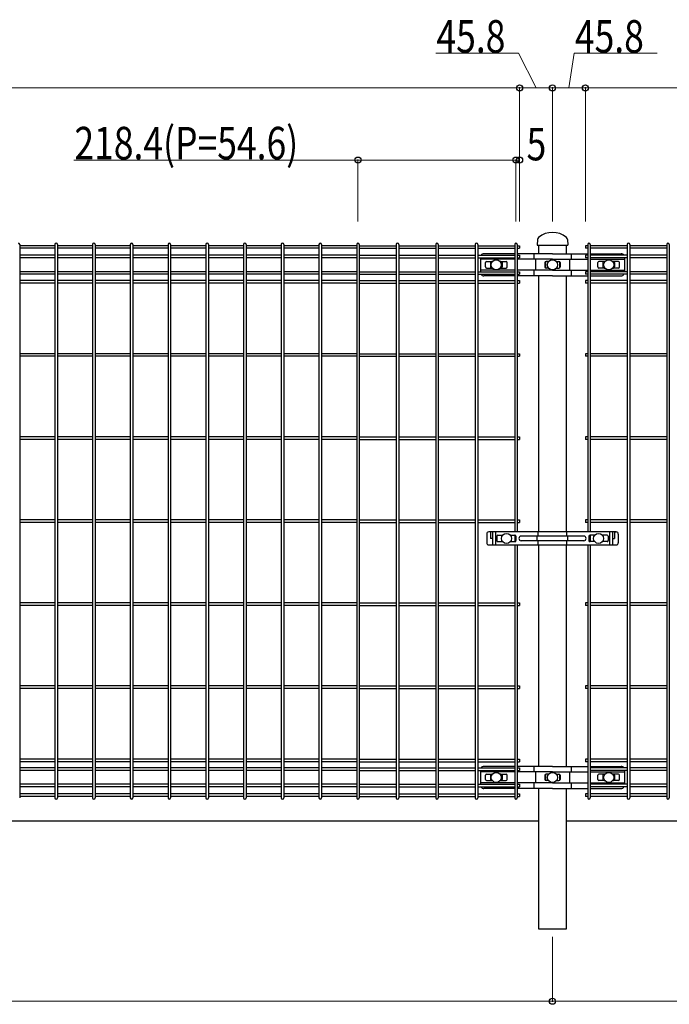
# Model space of a CAD drawing. Units: millimetres. Extents: x 250 to 8280, y 75 to 5795.
# Drawn here: x 3468 to 4367, y 1584 to 2948 of the extents above; entities that cross this region are included whole.
import ezdxf

# ---------------------------------------------------------------- set-up
doc = ezdxf.new("R2010")
doc.units = ezdxf.units.MM
doc.layers.add('YKK_A1', color=4, linetype='Continuous', lineweight=30)
doc.layers.add('YKK_D', color=6, linetype='Continuous', lineweight=13)
doc.styles.add('text-b', font='extslim2.shx', dxfattribs={"width": 0.8, "bigfont": 'extfont2.shx'})

msp = doc.modelspace()

# ---------------------------------------------------------------- linework, layer by layer
at = {"layer": 'YKK_A1'}
for p, q in [((3467.8, 2636.5), (3467.8, 1870.1)), ((3516.5, 2634.7), (3467.8, 2634.7)), ((3516.5, 2636.5), (3516.5, 1870.1)), ((3520.1, 2636.5), (3520.1, 1870.1)), ((3568.7, 2634.7), (3520.1, 2634.7)), ((3568.7, 2636.5), (3568.7, 1870.1)), ((3572.3, 2636.5), (3572.3, 1870.1)), ((3620.9, 2634.7), (3572.3, 2634.7)), ((3620.9, 2636.5), (3620.9, 1870.1)), ((3624.5, 2636.5), (3624.5, 1870.1)), ((3673.1, 2634.7), (3624.5, 2634.7)), ((3673.1, 2636.5), (3673.1, 1870.1)), ((3676.7, 2636.5), (3676.7, 1870.1)), ((3725.3, 2634.7), (3676.7, 2634.7)), ((3725.3, 2636.5), (3725.3, 1870.1)), ((3728.9, 2636.5), (3728.9, 1870.1)), ((3777.5, 2634.7), (3728.9, 2634.7)), ((3777.5, 2636.5), (3777.5, 1870.1)), ((3781.1, 2636.5), (3781.1, 1870.1)), ((3829.7, 2634.7), (3781.1, 2634.7)), ((3829.7, 2636.5), (3829.7, 1870.1)), ((3833.3, 2636.5), (3833.3, 1870.1)), ((3881.9, 2634.7), (3833.3, 2634.7)), ((3881.9, 2636.5), (3881.9, 1870.1)), ((3885.5, 2636.5), (3885.5, 1870.1)), ((3934.1, 2634.7), (3885.5, 2634.7)), ((3934.1, 2636.5), (3934.1, 1870.1)), ((3937.7, 2636.5), (3937.7, 1870.1)), ((3937.7, 2634.7), (3988.8, 2634.7)), ((3988.8, 2636.5), (3988.8, 1870.1)), ((3992.4, 2636.5), (3992.4, 1870.1)), ((3992.4, 2634.7), (4043.4, 2634.7)), ((4043.4, 2636.5), (4043.4, 1870.1)), ((4047, 2636.5), (4047, 1870.1)), ((4047, 2634.7), (4098, 2634.7)), ((4098, 2636.5), (4098, 1870.1)), ((4101.6, 2636.5), (4101.6, 1870.1)), ((4101.6, 2634.7), (4152.7, 2634.7)), ((4152.7, 2636.5), (4152.7, 2238.3)), ((4156.3, 2636.5), (4156.3, 2238.3)), ((4156.3, 2634.7), (4159.5, 2634.7)), ((4159.5, 2634.7), (4159.5, 2631.1)), ((4184.2, 2643.4), (4183.7, 2635.3)), ((4183.7, 2635.3), (4226.3, 2635.3)), ((4186, 2623.6), (4186, 2635.3)), ((4186, 2635.3), (4224, 2635.3)), ((4224, 2635.3), (4224, 2623.6)), ((4225.8, 2643.4), (4226.3, 2635.3)), ((4250.5, 2634.7), (4250.5, 2631.1)), ((4253.7, 2634.7), (4250.5, 2634.7)), ((4253.7, 2636.5), (4253.7, 2238.3)), ((4257.3, 2636.5), (4257.3, 2238.3)), ((4308.4, 2634.7), (4257.3, 2634.7)), ((4308.4, 2636.5), (4308.4, 1870.1)), ((4312, 2636.5), (4312, 1870.1)), ((4363, 2634.7), (4312, 2634.7)), ((4363, 2636.5), (4363, 1870.1)), ((4366.6, 2636.5), (4366.6, 1870.1)), ((3516.5, 2631.1), (3467.8, 2631.1)), ((3516.5, 2621.5), (3467.8, 2621.5)), ((3568.7, 2631.1), (3520.1, 2631.1)), ((3568.7, 2621.5), (3520.1, 2621.5)), ((3620.9, 2631.1), (3572.3, 2631.1)), ((3620.9, 2621.5), (3572.3, 2621.5)), ((3673.1, 2631.1), (3624.5, 2631.1)), ((3673.1, 2621.5), (3624.5, 2621.5)), ((3725.3, 2631.1), (3676.7, 2631.1)), ((3725.3, 2621.5), (3676.7, 2621.5)), ((3777.5, 2631.1), (3728.9, 2631.1)), ((3777.5, 2621.5), (3728.9, 2621.5)), ((3829.7, 2631.1), (3781.1, 2631.1)), ((3829.7, 2621.5), (3781.1, 2621.5)), ((3881.9, 2631.1), (3833.3, 2631.1)), ((3881.9, 2621.5), (3833.3, 2621.5)), ((3934.1, 2631.1), (3885.5, 2631.1)), ((3934.1, 2621.5), (3885.5, 2621.5)), ((3937.7, 2631.1), (3988.8, 2631.1)), ((3937.7, 2621.5), (3988.8, 2621.5)), ((3992.4, 2631.1), (4043.4, 2631.1)), ((3992.4, 2621.5), (4043.4, 2621.5)), ((4047, 2631.1), (4098, 2631.1)), ((4047, 2621.5), (4098, 2621.5)), ((4101.6, 2631.1), (4152.7, 2631.1)), ((4101.6, 2621.5), (4152.7, 2621.5)), ((4152.7, 2623.6), (4110.2, 2623.6)), ((4156.3, 2631.1), (4159.5, 2631.1)), ((4205, 2623.6), (4156.3, 2623.6)), ((4156.3, 2621.5), (4159.5, 2621.5)), ((4159.5, 2621.5), (4159.5, 2617.9)), ((4179.2, 2623.6), (4179.2, 2615.9)), ((4205, 2623.6), (4253.7, 2623.6)), ((4230.8, 2623.6), (4230.8, 2615.9)), ((4253.7, 2631.1), (4250.5, 2631.1)), ((4250.5, 2621.5), (4250.5, 2617.9)), ((4253.7, 2621.5), (4250.5, 2621.5)), ((4308.4, 2631.1), (4257.3, 2631.1)), ((4257.3, 2623.6), (4299.8, 2623.6)), ((4308.4, 2621.5), (4257.3, 2621.5)), ((4363, 2631.1), (4312, 2631.1)), ((4363, 2621.5), (4312, 2621.5)), ((3516.5, 2617.9), (3467.8, 2617.9)), ((3568.7, 2617.9), (3520.1, 2617.9)), ((3620.9, 2617.9), (3572.3, 2617.9)), ((3673.1, 2617.9), (3624.5, 2617.9)), ((3725.3, 2617.9), (3676.7, 2617.9)), ((3777.5, 2617.9), (3728.9, 2617.9)), ((3829.7, 2617.9), (3781.1, 2617.9)), ((3881.9, 2617.9), (3833.3, 2617.9)), ((3934.1, 2617.9), (3885.5, 2617.9)), ((3937.7, 2617.9), (3988.8, 2617.9)), ((3992.4, 2617.9), (4043.4, 2617.9)), ((4047, 2617.9), (4098, 2617.9)), ((4101.6, 2617.9), (4152.7, 2617.9)), ((4105.2, 2617.9), (4105.2, 2598.7)), ((4152.7, 2615.9), (4105.2, 2615.9)), ((4112.2, 2605.3), (4112.2, 2611.3)), ((4113.7, 2612.8), (4121.8, 2612.8)), ((4119.2, 2611.3), (4119.2, 2605.3)), ((4120.7, 2612.8), (4121.8, 2612.8)), ((4132.5, 2612.8), (4140.7, 2612.8)), ((4132.5, 2612.8), (4133.7, 2612.8)), ((4135.2, 2611.3), (4135.2, 2605.3)), ((4142.2, 2605.3), (4142.2, 2611.3)), ((4156.3, 2617.9), (4159.5, 2617.9)), ((4205, 2615.9), (4156.3, 2615.9)), ((4181.3, 2615.9), (4181.3, 2600.6)), ((4194.6, 2611.3), (4194.6, 2605.3)), ((4195.4, 2612.6), (4195.4, 2603.9)), ((4199.6, 2612.8), (4196.1, 2612.8)), ((4205, 2615.9), (4253.7, 2615.9)), ((4210.4, 2612.8), (4213.9, 2612.8)), ((4214.6, 2612.6), (4214.6, 2603.9)), ((4215.4, 2611.3), (4215.4, 2605.3)), ((4228.7, 2615.9), (4228.7, 2600.6)), ((4253.7, 2617.9), (4250.5, 2617.9)), ((4308.4, 2617.9), (4257.3, 2617.9)), ((4257.3, 2615.9), (4304.8, 2615.9)), ((4267.8, 2605.3), (4267.8, 2611.3)), ((4277.5, 2612.8), (4269.3, 2612.8)), ((4274.8, 2611.3), (4274.8, 2605.3)), ((4276.3, 2612.8), (4277.5, 2612.8)), ((4296.3, 2612.8), (4288.2, 2612.8)), ((4288.2, 2612.8), (4289.3, 2612.8)), ((4290.8, 2611.3), (4290.8, 2605.3)), ((4297.8, 2605.3), (4297.8, 2611.3)), ((4304.8, 2617.9), (4304.8, 2598.7)), ((4363, 2617.9), (4312, 2617.9)), ((3516.5, 2598.7), (3467.8, 2598.7)), ((3516.5, 2595.1), (3467.8, 2595.1)), ((3568.7, 2598.7), (3520.1, 2598.7)), ((3568.7, 2595.1), (3520.1, 2595.1)), ((3620.9, 2598.7), (3572.3, 2598.7)), ((3620.9, 2595.1), (3572.3, 2595.1)), ((3673.1, 2598.7), (3624.5, 2598.7)), ((3673.1, 2595.1), (3624.5, 2595.1)), ((3725.3, 2598.7), (3676.7, 2598.7)), ((3725.3, 2595.1), (3676.7, 2595.1)), ((3777.5, 2598.7), (3728.9, 2598.7)), ((3777.5, 2595.1), (3728.9, 2595.1)), ((3829.7, 2598.7), (3781.1, 2598.7)), ((3829.7, 2595.1), (3781.1, 2595.1)), ((3881.9, 2598.7), (3833.3, 2598.7)), ((3881.9, 2595.1), (3833.3, 2595.1)), ((3934.1, 2598.7), (3885.5, 2598.7)), ((3934.1, 2595.1), (3885.5, 2595.1)), ((3937.7, 2598.7), (3988.8, 2598.7)), ((3937.7, 2595.1), (3988.8, 2595.1)), ((3992.4, 2598.7), (4043.4, 2598.7)), ((3992.4, 2595.1), (4043.4, 2595.1)), ((4047, 2598.7), (4098, 2598.7)), ((4047, 2595.1), (4098, 2595.1)), ((4101.6, 2598.7), (4152.7, 2598.7)), ((4101.6, 2595.1), (4152.7, 2595.1)), ((4152.7, 2600.6), (4105.2, 2600.6)), ((4152.7, 2593), (4110.2, 2593)), ((4113.7, 2603.8), (4121.8, 2603.8)), ((4120.7, 2603.8), (4121.8, 2603.8)), ((4132.5, 2603.8), (4140.7, 2603.8)), ((4132.5, 2603.8), (4133.7, 2603.8)), ((4205, 2600.6), (4156.3, 2600.6)), ((4156.3, 2598.7), (4159.5, 2598.7)), ((4156.3, 2595.1), (4159.5, 2595.1)), ((4205, 2593), (4156.3, 2593)), ((4159.5, 2598.7), (4159.5, 2595.1)), ((4179.2, 2600.6), (4179.2, 2593)), ((4186, 2238.3), (4186, 2593)), ((4199.6, 2603.8), (4196.1, 2603.8)), ((4205, 2600.6), (4253.7, 2600.6)), ((4205, 2593), (4253.7, 2593)), ((4210.4, 2603.8), (4213.9, 2603.8)), ((4224, 2593), (4224, 2238.3)), ((4230.8, 2600.6), (4230.8, 2593)), ((4250.5, 2598.7), (4250.5, 2595.1)), ((4253.7, 2598.7), (4250.5, 2598.7)), ((4253.7, 2595.1), (4250.5, 2595.1)), ((4257.3, 2600.6), (4304.8, 2600.6)), ((4308.4, 2598.7), (4257.3, 2598.7)), ((4308.4, 2595.1), (4257.3, 2595.1)), ((4257.3, 2593), (4299.8, 2593)), ((4277.5, 2603.8), (4269.3, 2603.8)), ((4276.3, 2603.8), (4277.5, 2603.8)), ((4296.3, 2603.8), (4288.2, 2603.8)), ((4288.2, 2603.8), (4289.3, 2603.8)), ((4363, 2598.7), (4312, 2598.7)), ((4363, 2595.1), (4312, 2595.1)), ((3516.5, 2586.5), (3467.8, 2586.5)), ((3516.5, 2582.9), (3467.8, 2582.9)), ((3568.7, 2586.5), (3520.1, 2586.5)), ((3568.7, 2582.9), (3520.1, 2582.9)), ((3620.9, 2586.5), (3572.3, 2586.5)), ((3620.9, 2582.9), (3572.3, 2582.9)), ((3673.1, 2586.5), (3624.5, 2586.5)), ((3673.1, 2582.9), (3624.5, 2582.9)), ((3725.3, 2586.5), (3676.7, 2586.5)), ((3725.3, 2582.9), (3676.7, 2582.9)), ((3777.5, 2586.5), (3728.9, 2586.5)), ((3777.5, 2582.9), (3728.9, 2582.9)), ((3829.7, 2586.5), (3781.1, 2586.5)), ((3829.7, 2582.9), (3781.1, 2582.9)), ((3881.9, 2586.5), (3833.3, 2586.5)), ((3881.9, 2582.9), (3833.3, 2582.9)), ((3934.1, 2586.5), (3885.5, 2586.5)), ((3934.1, 2582.9), (3885.5, 2582.9)), ((3937.7, 2586.5), (3988.8, 2586.5)), ((3937.7, 2582.9), (3988.8, 2582.9)), ((3992.4, 2586.5), (4043.4, 2586.5)), ((3992.4, 2582.9), (4043.4, 2582.9)), ((4047, 2586.5), (4098, 2586.5)), ((4047, 2582.9), (4098, 2582.9)), ((4101.6, 2586.5), (4152.7, 2586.5)), ((4101.6, 2582.9), (4152.7, 2582.9)), ((4156.3, 2586.5), (4159.5, 2586.5)), ((4156.3, 2582.9), (4159.5, 2582.9)), ((4159.5, 2586.5), (4159.5, 2582.9)), ((4250.5, 2586.5), (4250.5, 2582.9)), ((4253.7, 2586.5), (4250.5, 2586.5)), ((4253.7, 2582.9), (4250.5, 2582.9)), ((4308.4, 2586.5), (4257.3, 2586.5)), ((4308.4, 2582.9), (4257.3, 2582.9)), ((4363, 2586.5), (4312, 2586.5)), ((4363, 2582.9), (4312, 2582.9)), ((3516.5, 2485.1), (3467.8, 2485.1)), ((3568.7, 2485.1), (3520.1, 2485.1)), ((3620.9, 2485.1), (3572.3, 2485.1)), ((3673.1, 2485.1), (3624.5, 2485.1)), ((3725.3, 2485.1), (3676.7, 2485.1)), ((3777.5, 2485.1), (3728.9, 2485.1)), ((3829.7, 2485.1), (3781.1, 2485.1)), ((3881.9, 2485.1), (3833.3, 2485.1)), ((3934.1, 2485.1), (3885.5, 2485.1)), ((3937.7, 2485.1), (3988.8, 2485.1)), ((3992.4, 2485.1), (4043.4, 2485.1)), ((4047, 2485.1), (4098, 2485.1)), ((4101.6, 2485.1), (4152.7, 2485.1)), ((4156.3, 2485.1), (4159.5, 2485.1)), ((4159.5, 2485.1), (4159.5, 2481.5)), ((4250.5, 2485.1), (4250.5, 2481.5)), ((4253.7, 2485.1), (4250.5, 2485.1)), ((4308.4, 2485.1), (4257.3, 2485.1)), ((4363, 2485.1), (4312, 2485.1)), ((3516.5, 2481.5), (3467.8, 2481.5)), ((3568.7, 2481.5), (3520.1, 2481.5)), ((3620.9, 2481.5), (3572.3, 2481.5)), ((3673.1, 2481.5), (3624.5, 2481.5)), ((3725.3, 2481.5), (3676.7, 2481.5)), ((3777.5, 2481.5), (3728.9, 2481.5)), ((3829.7, 2481.5), (3781.1, 2481.5)), ((3881.9, 2481.5), (3833.3, 2481.5)), ((3934.1, 2481.5), (3885.5, 2481.5)), ((3937.7, 2481.5), (3988.8, 2481.5)), ((3992.4, 2481.5), (4043.4, 2481.5)), ((4047, 2481.5), (4098, 2481.5)), ((4101.6, 2481.5), (4152.7, 2481.5)), ((4156.3, 2481.5), (4159.5, 2481.5)), ((4253.7, 2481.5), (4250.5, 2481.5)), ((4308.4, 2481.5), (4257.3, 2481.5)), ((4363, 2481.5), (4312, 2481.5)), ((3516.5, 2370.1), (3467.8, 2370.1)), ((3516.5, 2366.5), (3467.8, 2366.5)), ((3568.7, 2370.1), (3520.1, 2370.1)), ((3568.7, 2366.5), (3520.1, 2366.5)), ((3620.9, 2370.1), (3572.3, 2370.1)), ((3620.9, 2366.5), (3572.3, 2366.5)), ((3673.1, 2370.1), (3624.5, 2370.1)), ((3673.1, 2366.5), (3624.5, 2366.5)), ((3725.3, 2370.1), (3676.7, 2370.1)), ((3725.3, 2366.5), (3676.7, 2366.5)), ((3777.5, 2370.1), (3728.9, 2370.1)), ((3777.5, 2366.5), (3728.9, 2366.5)), ((3829.7, 2370.1), (3781.1, 2370.1)), ((3829.7, 2366.5), (3781.1, 2366.5)), ((3881.9, 2370.1), (3833.3, 2370.1)), ((3881.9, 2366.5), (3833.3, 2366.5)), ((3934.1, 2370.1), (3885.5, 2370.1)), ((3934.1, 2366.5), (3885.5, 2366.5)), ((3937.7, 2370.1), (3988.8, 2370.1)), ((3937.7, 2366.5), (3988.8, 2366.5)), ((3992.4, 2370.1), (4043.4, 2370.1)), ((3992.4, 2366.5), (4043.4, 2366.5)), ((4047, 2370.1), (4098, 2370.1)), ((4047, 2366.5), (4098, 2366.5)), ((4101.6, 2370.1), (4152.7, 2370.1)), ((4101.6, 2366.5), (4152.7, 2366.5)), ((4156.3, 2370.1), (4159.5, 2370.1)), ((4156.3, 2366.5), (4159.5, 2366.5)), ((4159.5, 2370.1), (4159.5, 2366.5)), ((4250.5, 2370.1), (4250.5, 2366.5)), ((4253.7, 2370.1), (4250.5, 2370.1)), ((4253.7, 2366.5), (4250.5, 2366.5)), ((4308.4, 2370.1), (4257.3, 2370.1)), ((4308.4, 2366.5), (4257.3, 2366.5)), ((4363, 2370.1), (4312, 2370.1)), ((4363, 2366.5), (4312, 2366.5)), ((3516.5, 2255.1), (3467.8, 2255.1)), ((3516.5, 2251.5), (3467.8, 2251.5)), ((3568.7, 2255.1), (3520.1, 2255.1)), ((3568.7, 2251.5), (3520.1, 2251.5)), ((3620.9, 2255.1), (3572.3, 2255.1)), ((3620.9, 2251.5), (3572.3, 2251.5)), ((3673.1, 2255.1), (3624.5, 2255.1)), ((3673.1, 2251.5), (3624.5, 2251.5)), ((3725.3, 2255.1), (3676.7, 2255.1)), ((3725.3, 2251.5), (3676.7, 2251.5)), ((3777.5, 2255.1), (3728.9, 2255.1)), ((3777.5, 2251.5), (3728.9, 2251.5)), ((3829.7, 2255.1), (3781.1, 2255.1)), ((3829.7, 2251.5), (3781.1, 2251.5)), ((3881.9, 2255.1), (3833.3, 2255.1)), ((3881.9, 2251.5), (3833.3, 2251.5)), ((3934.1, 2255.1), (3885.5, 2255.1)), ((3934.1, 2251.5), (3885.5, 2251.5)), ((3937.7, 2255.1), (3988.8, 2255.1)), ((3937.7, 2251.5), (3988.8, 2251.5)), ((3992.4, 2255.1), (4043.4, 2255.1)), ((3992.4, 2251.5), (4043.4, 2251.5)), ((4047, 2255.1), (4098, 2255.1)), ((4047, 2251.5), (4098, 2251.5)), ((4101.6, 2255.1), (4152.7, 2255.1)), ((4101.6, 2251.5), (4152.7, 2251.5)), ((4156.3, 2255.1), (4159.5, 2255.1)), ((4156.3, 2251.5), (4159.5, 2251.5)), ((4159.5, 2255.1), (4159.5, 2251.5)), ((4250.5, 2255.1), (4250.5, 2251.5)), ((4253.7, 2255.1), (4250.5, 2255.1)), ((4253.7, 2251.5), (4250.5, 2251.5)), ((4308.4, 2255.1), (4257.3, 2255.1)), ((4308.4, 2251.5), (4257.3, 2251.5)), ((4363, 2255.1), (4312, 2255.1)), ((4363, 2251.5), (4312, 2251.5)), ((4293.2, 2238.3), (4116.8, 2238.3)), ((4119.5, 2238.3), (4116.8, 2238.3)), ((4119.3, 2238.3), (4119.3, 2229.3)), ((4122.2, 2238.3), (4122.2, 2220.3)), ((4126.2, 2237.3), (4126.2, 2221.3)), ((4185.2, 2232.5), (4185.2, 2238.3)), ((4224.8, 2232.5), (4224.8, 2238.3)), ((4283.8, 2237.3), (4283.8, 2221.3)), ((4287.8, 2238.3), (4287.8, 2220.3)), ((4290.5, 2238.3), (4293.2, 2238.3)), ((4290.7, 2238.3), (4290.7, 2229.3)), ((4114.1, 2235.3), (4114.1, 2223.3)), ((4122.2, 2229.3), (4119.3, 2229.3)), ((4128, 2232.3), (4128, 2226.3)), ((4129.5, 2233.8), (4135.9, 2233.8)), ((4129.5, 2224.8), (4135.9, 2224.8)), ((4146.6, 2233.8), (4153, 2233.8)), ((4146.6, 2224.8), (4153, 2224.8)), ((4152.7, 2233.8), (4152.7, 2224.8)), ((4154.5, 2232.3), (4154.5, 2226.3)), ((4248.5, 2232.5), (4161.5, 2232.5)), ((4248.5, 2226), (4161.5, 2226)), ((4183.7, 2226.8), (4183.7, 2231.8)), ((4185.2, 2220.3), (4185.2, 2226)), ((4224.8, 2220.3), (4224.8, 2226)), ((4226.3, 2226.8), (4226.3, 2231.8)), ((4255.5, 2232.3), (4255.5, 2226.3)), ((4263.4, 2233.8), (4257, 2233.8)), ((4263.4, 2224.8), (4257, 2224.8)), ((4257.3, 2233.8), (4257.3, 2224.8)), ((4280.5, 2233.8), (4274.1, 2233.8)), ((4280.5, 2224.8), (4274.1, 2224.8)), ((4282, 2232.3), (4282, 2226.3)), ((4287.8, 2229.3), (4290.7, 2229.3)), ((4295.9, 2235.3), (4295.9, 2223.3)), ((4116.8, 2220.3), (4293.2, 2220.3)), ((4152.7, 2220.3), (4152.7, 1870.1)), ((4156.3, 2220.3), (4156.3, 1870.1)), ((4186, 1913.6), (4186, 2220.3)), ((4224, 2220.3), (4224, 1913.6)), ((4253.7, 2220.3), (4253.7, 1870.1)), ((4257.3, 2220.3), (4257.3, 1870.1)), ((3516.5, 2140.1), (3467.8, 2140.1)), ((3516.5, 2136.5), (3467.8, 2136.5)), ((3568.7, 2140.1), (3520.1, 2140.1)), ((3568.7, 2136.5), (3520.1, 2136.5)), ((3620.9, 2140.1), (3572.3, 2140.1)), ((3620.9, 2136.5), (3572.3, 2136.5)), ((3673.1, 2140.1), (3624.5, 2140.1)), ((3673.1, 2136.5), (3624.5, 2136.5)), ((3725.3, 2140.1), (3676.7, 2140.1)), ((3725.3, 2136.5), (3676.7, 2136.5)), ((3777.5, 2140.1), (3728.9, 2140.1)), ((3777.5, 2136.5), (3728.9, 2136.5)), ((3829.7, 2140.1), (3781.1, 2140.1)), ((3829.7, 2136.5), (3781.1, 2136.5)), ((3881.9, 2140.1), (3833.3, 2140.1)), ((3881.9, 2136.5), (3833.3, 2136.5)), ((3934.1, 2140.1), (3885.5, 2140.1)), ((3934.1, 2136.5), (3885.5, 2136.5)), ((3937.7, 2140.1), (3988.8, 2140.1)), ((3937.7, 2136.5), (3988.8, 2136.5)), ((3992.4, 2140.1), (4043.4, 2140.1)), ((3992.4, 2136.5), (4043.4, 2136.5)), ((4047, 2140.1), (4098, 2140.1)), ((4047, 2136.5), (4098, 2136.5)), ((4101.6, 2140.1), (4152.7, 2140.1)), ((4101.6, 2136.5), (4152.7, 2136.5)), ((4156.3, 2140.1), (4159.5, 2140.1)), ((4156.3, 2136.5), (4159.5, 2136.5)), ((4159.5, 2140.1), (4159.5, 2136.5)), ((4250.5, 2140.1), (4250.5, 2136.5)), ((4253.7, 2140.1), (4250.5, 2140.1)), ((4253.7, 2136.5), (4250.5, 2136.5)), ((4308.4, 2140.1), (4257.3, 2140.1)), ((4308.4, 2136.5), (4257.3, 2136.5)), ((4363, 2140.1), (4312, 2140.1)), ((4363, 2136.5), (4312, 2136.5)), ((3516.5, 2025.1), (3467.8, 2025.1)), ((3516.5, 2021.5), (3467.8, 2021.5)), ((3568.7, 2025.1), (3520.1, 2025.1)), ((3568.7, 2021.5), (3520.1, 2021.5)), ((3620.9, 2025.1), (3572.3, 2025.1)), ((3620.9, 2021.5), (3572.3, 2021.5)), ((3673.1, 2025.1), (3624.5, 2025.1)), ((3673.1, 2021.5), (3624.5, 2021.5)), ((3725.3, 2025.1), (3676.7, 2025.1)), ((3725.3, 2021.5), (3676.7, 2021.5)), ((3777.5, 2025.1), (3728.9, 2025.1)), ((3777.5, 2021.5), (3728.9, 2021.5)), ((3829.7, 2025.1), (3781.1, 2025.1)), ((3829.7, 2021.5), (3781.1, 2021.5)), ((3881.9, 2025.1), (3833.3, 2025.1)), ((3881.9, 2021.5), (3833.3, 2021.5)), ((3934.1, 2025.1), (3885.5, 2025.1)), ((3934.1, 2021.5), (3885.5, 2021.5)), ((3937.7, 2025.1), (3988.8, 2025.1)), ((3937.7, 2021.5), (3988.8, 2021.5)), ((3992.4, 2025.1), (4043.4, 2025.1)), ((3992.4, 2021.5), (4043.4, 2021.5)), ((4047, 2025.1), (4098, 2025.1)), ((4047, 2021.5), (4098, 2021.5)), ((4101.6, 2025.1), (4152.7, 2025.1)), ((4101.6, 2021.5), (4152.7, 2021.5)), ((4156.3, 2025.1), (4159.5, 2025.1)), ((4156.3, 2021.5), (4159.5, 2021.5)), ((4159.5, 2025.1), (4159.5, 2021.5)), ((4250.5, 2025.1), (4250.5, 2021.5)), ((4253.7, 2025.1), (4250.5, 2025.1)), ((4253.7, 2021.5), (4250.5, 2021.5)), ((4308.4, 2025.1), (4257.3, 2025.1)), ((4308.4, 2021.5), (4257.3, 2021.5)), ((4363, 2025.1), (4312, 2025.1)), ((4363, 2021.5), (4312, 2021.5)), ((3516.5, 1923.6), (3467.8, 1923.6)), ((3568.7, 1923.6), (3520.1, 1923.6)), ((3620.9, 1923.6), (3572.3, 1923.6)), ((3673.1, 1923.6), (3624.5, 1923.6)), ((3725.3, 1923.6), (3676.7, 1923.6)), ((3777.5, 1923.6), (3728.9, 1923.6)), ((3829.7, 1923.6), (3781.1, 1923.6)), ((3881.9, 1923.6), (3833.3, 1923.6)), ((3934.1, 1923.6), (3885.5, 1923.6)), ((3937.7, 1923.6), (3988.8, 1923.6)), ((3992.4, 1923.6), (4043.4, 1923.6)), ((4047, 1923.6), (4098, 1923.6)), ((4101.6, 1923.6), (4152.7, 1923.6)), ((4156.3, 1923.6), (4159.5, 1923.6)), ((4159.5, 1923.6), (4159.5, 1920)), ((4250.5, 1923.6), (4250.5, 1920)), ((4253.7, 1923.6), (4250.5, 1923.6)), ((4308.4, 1923.6), (4257.3, 1923.6)), ((4363, 1923.6), (4312, 1923.6)), ((3516.5, 1920), (3467.8, 1920)), ((3516.5, 1911.5), (3467.8, 1911.5)), ((3568.7, 1920), (3520.1, 1920)), ((3568.7, 1911.5), (3520.1, 1911.5)), ((3620.9, 1920), (3572.3, 1920)), ((3620.9, 1911.5), (3572.3, 1911.5)), ((3673.1, 1920), (3624.5, 1920)), ((3673.1, 1911.5), (3624.5, 1911.5)), ((3725.3, 1920), (3676.7, 1920)), ((3725.3, 1911.5), (3676.7, 1911.5)), ((3777.5, 1920), (3728.9, 1920)), ((3777.5, 1911.5), (3728.9, 1911.5)), ((3829.7, 1920), (3781.1, 1920)), ((3829.7, 1911.5), (3781.1, 1911.5)), ((3881.9, 1920), (3833.3, 1920)), ((3881.9, 1911.5), (3833.3, 1911.5)), ((3934.1, 1920), (3885.5, 1920)), ((3934.1, 1911.5), (3885.5, 1911.5)), ((3937.7, 1920), (3988.8, 1920)), ((3937.7, 1911.5), (3988.8, 1911.5)), ((3992.4, 1920), (4043.4, 1920)), ((3992.4, 1911.5), (4043.4, 1911.5)), ((4047, 1920), (4098, 1920)), ((4047, 1911.5), (4098, 1911.5)), ((4101.6, 1920), (4152.7, 1920)), ((4101.6, 1911.5), (4152.7, 1911.5)), ((4152.7, 1913.6), (4110.2, 1913.6)), ((4156.3, 1920), (4159.5, 1920)), ((4205, 1913.6), (4156.3, 1913.6)), ((4156.3, 1911.5), (4159.5, 1911.5)), ((4159.5, 1911.5), (4159.5, 1907.9)), ((4179.2, 1913.6), (4179.2, 1905.9)), ((4205, 1913.6), (4253.7, 1913.6)), ((4230.8, 1913.6), (4230.8, 1905.9)), ((4253.7, 1920), (4250.5, 1920)), ((4308.4, 1920), (4257.3, 1920)), ((4257.3, 1913.6), (4299.8, 1913.6)), ((4308.4, 1911.5), (4257.3, 1911.5)), ((4363, 1920), (4312, 1920)), ((4363, 1911.5), (4312, 1911.5)), ((3516.5, 1907.9), (3467.8, 1907.9)), ((3568.7, 1907.9), (3520.1, 1907.9)), ((3620.9, 1907.9), (3572.3, 1907.9)), ((3673.1, 1907.9), (3624.5, 1907.9)), ((3725.3, 1907.9), (3676.7, 1907.9)), ((3777.5, 1907.9), (3728.9, 1907.9)), ((3829.7, 1907.9), (3781.1, 1907.9)), ((3881.9, 1907.9), (3833.3, 1907.9)), ((3934.1, 1907.9), (3885.5, 1907.9)), ((3937.7, 1907.9), (3988.8, 1907.9)), ((3992.4, 1907.9), (4043.4, 1907.9)), ((4047, 1907.9), (4098, 1907.9)), ((4101.6, 1907.9), (4152.7, 1907.9)), ((4105.2, 1907.9), (4105.2, 1888.7)), ((4152.7, 1905.9), (4105.2, 1905.9)), ((4112.2, 1895.3), (4112.2, 1901.3)), ((4113.7, 1902.8), (4121.8, 1902.8)), ((4119.2, 1901.3), (4119.2, 1895.3)), ((4120.7, 1902.8), (4121.8, 1902.8)), ((4132.5, 1902.8), (4140.7, 1902.8)), ((4132.5, 1902.8), (4133.7, 1902.8)), ((4135.2, 1901.3), (4135.2, 1895.3)), ((4142.2, 1895.3), (4142.2, 1901.3)), ((4156.3, 1907.9), (4159.5, 1907.9)), ((4205, 1905.9), (4156.3, 1905.9)), ((4181.3, 1905.9), (4181.3, 1890.6)), ((4194.6, 1901.3), (4194.6, 1895.3)), ((4195.4, 1902.6), (4195.4, 1893.9)), ((4199.6, 1902.8), (4196.1, 1902.8)), ((4205, 1905.9), (4253.7, 1905.9)), ((4210.4, 1902.8), (4213.9, 1902.8)), ((4214.6, 1902.6), (4214.6, 1893.9)), ((4215.4, 1901.3), (4215.4, 1895.3)), ((4228.7, 1905.9), (4228.7, 1890.6)), ((4308.4, 1907.9), (4257.3, 1907.9)), ((4257.3, 1905.9), (4304.8, 1905.9)), ((4267.8, 1895.3), (4267.8, 1901.3)), ((4277.5, 1902.8), (4269.3, 1902.8)), ((4274.8, 1901.3), (4274.8, 1895.3)), ((4276.3, 1902.8), (4277.5, 1902.8)), ((4296.3, 1902.8), (4288.2, 1902.8)), ((4288.2, 1902.8), (4289.3, 1902.8)), ((4290.8, 1901.3), (4290.8, 1895.3)), ((4297.8, 1895.3), (4297.8, 1901.3)), ((4304.8, 1907.9), (4304.8, 1888.7)), ((4363, 1907.9), (4312, 1907.9)), ((3516.5, 1888.7), (3467.8, 1888.7)), ((3516.5, 1885.1), (3467.8, 1885.1)), ((3568.7, 1888.7), (3520.1, 1888.7)), ((3568.7, 1885.1), (3520.1, 1885.1)), ((3620.9, 1888.7), (3572.3, 1888.7)), ((3620.9, 1885.1), (3572.3, 1885.1)), ((3673.1, 1888.7), (3624.5, 1888.7)), ((3673.1, 1885.1), (3624.5, 1885.1)), ((3725.3, 1888.7), (3676.7, 1888.7)), ((3725.3, 1885.1), (3676.7, 1885.1)), ((3777.5, 1888.7), (3728.9, 1888.7)), ((3777.5, 1885.1), (3728.9, 1885.1)), ((3829.7, 1888.7), (3781.1, 1888.7)), ((3829.7, 1885.1), (3781.1, 1885.1)), ((3881.9, 1888.7), (3833.3, 1888.7)), ((3881.9, 1885.1), (3833.3, 1885.1)), ((3934.1, 1888.7), (3885.5, 1888.7)), ((3934.1, 1885.1), (3885.5, 1885.1)), ((3937.7, 1888.7), (3988.8, 1888.7)), ((3937.7, 1885.1), (3988.8, 1885.1)), ((3992.4, 1888.7), (4043.4, 1888.7)), ((3992.4, 1885.1), (4043.4, 1885.1)), ((4047, 1888.7), (4098, 1888.7)), ((4047, 1885.1), (4098, 1885.1)), ((4101.6, 1888.7), (4152.7, 1888.7)), ((4101.6, 1885.1), (4152.7, 1885.1)), ((4152.7, 1890.6), (4105.2, 1890.6)), ((4152.7, 1883), (4110.2, 1883)), ((4113.7, 1893.8), (4121.8, 1893.8)), ((4120.7, 1893.8), (4121.8, 1893.8)), ((4132.5, 1893.8), (4140.7, 1893.8)), ((4132.5, 1893.8), (4133.7, 1893.8)), ((4205, 1890.6), (4156.3, 1890.6)), ((4156.3, 1888.7), (4159.5, 1888.7)), ((4156.3, 1885.1), (4159.5, 1885.1)), ((4205, 1883), (4156.3, 1883)), ((4159.5, 1888.7), (4159.5, 1885.1)), ((4179.2, 1890.6), (4179.2, 1883)), ((4186, 1688.3), (4186, 1883)), ((4199.6, 1893.8), (4196.1, 1893.8)), ((4205, 1890.6), (4253.7, 1890.6)), ((4205, 1883), (4253.7, 1883)), ((4210.4, 1893.8), (4213.9, 1893.8)), ((4224, 1883), (4224, 1688.3)), ((4230.8, 1890.6), (4230.8, 1883)), ((4257.3, 1890.6), (4304.8, 1890.6)), ((4308.4, 1888.7), (4257.3, 1888.7)), ((4308.4, 1885.1), (4257.3, 1885.1)), ((4257.3, 1883), (4299.8, 1883)), ((4277.5, 1893.8), (4269.3, 1893.8)), ((4276.3, 1893.8), (4277.5, 1893.8)), ((4296.3, 1893.8), (4288.2, 1893.8)), ((4288.2, 1893.8), (4289.3, 1893.8)), ((4363, 1888.7), (4312, 1888.7)), ((4363, 1885.1), (4312, 1885.1)), ((3516.5, 1875.5), (3467.8, 1875.5)), ((3516.5, 1871.9), (3467.8, 1871.9)), ((3568.7, 1875.5), (3520.1, 1875.5)), ((3568.7, 1871.9), (3520.1, 1871.9)), ((3620.9, 1875.5), (3572.3, 1875.5)), ((3620.9, 1871.9), (3572.3, 1871.9)), ((3673.1, 1875.5), (3624.5, 1875.5)), ((3673.1, 1871.9), (3624.5, 1871.9)), ((3725.3, 1875.5), (3676.7, 1875.5)), ((3725.3, 1871.9), (3676.7, 1871.9)), ((3777.5, 1875.5), (3728.9, 1875.5)), ((3777.5, 1871.9), (3728.9, 1871.9)), ((3829.7, 1875.5), (3781.1, 1875.5)), ((3829.7, 1871.9), (3781.1, 1871.9)), ((3881.9, 1875.5), (3833.3, 1875.5)), ((3881.9, 1871.9), (3833.3, 1871.9)), ((3934.1, 1875.5), (3885.5, 1875.5)), ((3934.1, 1871.9), (3885.5, 1871.9)), ((3937.7, 1875.5), (3988.8, 1875.5)), ((3937.7, 1871.9), (3988.8, 1871.9)), ((3992.4, 1875.5), (4043.4, 1875.5)), ((3992.4, 1871.9), (4043.4, 1871.9)), ((4047, 1875.5), (4098, 1875.5)), ((4047, 1871.9), (4098, 1871.9)), ((4101.6, 1875.5), (4152.7, 1875.5)), ((4101.6, 1871.9), (4152.7, 1871.9)), ((4156.3, 1875.5), (4159.5, 1875.5)), ((4156.3, 1871.9), (4159.5, 1871.9)), ((4159.5, 1875.5), (4159.5, 1871.9)), ((4250.5, 1875.5), (4250.5, 1871.9)), ((4253.7, 1875.5), (4250.5, 1875.5)), ((4253.7, 1871.9), (4250.5, 1871.9)), ((4308.4, 1875.5), (4257.3, 1875.5)), ((4308.4, 1871.9), (4257.3, 1871.9)), ((4363, 1875.5), (4312, 1875.5)), ((4363, 1871.9), (4312, 1871.9)), ((2224, 1838.3), (4186, 1838.3)), ((4224, 1838.3), (6186, 1838.3)), ((4224, 1688.3), (4186, 1688.3))]:
    msp.add_line(p, q, dxfattribs=at)
for centre in [(4127.2, 2608.3), (4205, 2608.3), (4282.8, 2608.3), (4141.3, 2229.3), (4268.8, 2229.3), (4127.2, 1898.3), (4205, 1898.3), (4282.8, 1898.3)]:
    msp.add_circle(centre, 7, dxfattribs=at)
for centre, radius, start, end in [((4188.2, 2643.1), 4, 130.2516, 176.1859), ((4205, 2623.3), 29.9, 49.7484, 130.2516), ((4221.8, 2643.1), 4, 3.8141, 49.7484), ((3466, 2636.5), 1.8, 360, 90), ((3518.3, 2636.5), 1.8, 90, 180), ((3518.3, 2636.5), 1.8, 360, 90), ((3570.5, 2636.5), 1.8, 90, 180), ((3570.5, 2636.5), 1.8, 360, 90), ((3622.7, 2636.5), 1.8, 90, 180), ((3622.7, 2636.5), 1.8, 360, 90), ((3674.9, 2636.5), 1.8, 90, 180), ((3674.9, 2636.5), 1.8, 360, 90), ((3727.1, 2636.5), 1.8, 90, 180), ((3727.1, 2636.5), 1.8, 360, 90), ((3779.3, 2636.5), 1.8, 90, 180), ((3779.3, 2636.5), 1.8, 360, 90), ((3831.5, 2636.5), 1.8, 90, 180), ((3831.5, 2636.5), 1.8, 360, 90), ((3883.7, 2636.5), 1.8, 90, 180), ((3883.7, 2636.5), 1.8, 360, 90), ((3935.9, 2636.5), 1.8, 90, 180), ((3935.9, 2636.5), 1.8, 360, 90), ((3990.6, 2636.5), 1.8, 90, 180), ((3990.6, 2636.5), 1.8, 360, 90), ((4045.2, 2636.5), 1.8, 90, 180), ((4045.2, 2636.5), 1.8, 360, 90), ((4099.8, 2636.5), 1.8, 90, 180), ((4099.8, 2636.5), 1.8, 360, 90), ((4154.5, 2636.5), 1.8, 90, 180), ((4154.5, 2636.5), 1.8, 360, 90), ((4255.5, 2636.5), 1.8, 90, 180), ((4255.5, 2636.5), 1.8, 0, 90), ((4310.2, 2636.5), 1.8, 90, 180), ((4310.2, 2636.5), 1.8, 0, 90), ((4364.8, 2636.5), 1.8, 90, 180), ((4364.8, 2636.5), 1.8, 0, 90), ((4110.2, 2618.6), 5, 90, 144.7373), ((4299.8, 2618.6), 5, 35.2625, 90), ((4113.7, 2611.3), 1.5, 90, 180), ((4113.7, 2605.3), 1.5, 180, 270), ((4120.7, 2611.3), 1.5, 90, 180), ((4120.7, 2605.3), 1.5, 180, 270), ((4133.7, 2611.3), 1.5, 0, 90), ((4133.7, 2605.3), 1.5, 270, 0), ((4140.7, 2611.3), 1.5, 0, 90), ((4140.7, 2605.3), 1.5, 270, 0), ((4196.1, 2611.3), 1.5, 90, 180), ((4196.1, 2605.3), 1.5, 180, 270), ((4213.9, 2611.3), 1.5, 0, 90), ((4213.9, 2605.3), 1.5, 270, 0), ((4269.3, 2611.3), 1.5, 90, 180), ((4269.3, 2605.3), 1.5, 180, 270), ((4276.3, 2611.3), 1.5, 90, 180), ((4276.3, 2605.3), 1.5, 180, 270), ((4289.3, 2611.3), 1.5, 0, 90), ((4289.3, 2605.3), 1.5, 270, 0), ((4296.3, 2611.3), 1.5, 0, 90), ((4296.3, 2605.3), 1.5, 270, 0), ((4110.2, 2598), 5, 215.2633, 270), ((4299.8, 2598), 5, 270, 324.7365), ((4116.8, 2235.5), 2.74, 91.0504, 185.5307), ((4293.2, 2235.5), 2.74, 354.4693, 88.9496), ((4116.8, 2223), 2.74, 174.4693, 268.9496), ((4129.5, 2232.3), 1.5, 90, 180), ((4129.5, 2226.3), 1.5, 180, 270), ((4153, 2232.3), 1.5, 0, 90), ((4153, 2226.3), 1.5, 270, 0), ((4161.8, 2229.3), 3.26, 94.5812, 265.4188), ((4248.2, 2229.3), 3.26, 274.5812, 85.4188), ((4257, 2232.3), 1.5, 90, 180), ((4257, 2226.3), 1.5, 180, 270), ((4280.5, 2232.3), 1.5, 0, 90), ((4280.5, 2226.3), 1.5, 270, 0), ((4293.2, 2223), 2.74, 271.0504, 5.5307), ((4110.2, 1908.6), 5, 90, 144.7373), ((4299.8, 1908.6), 5, 35.2625, 90), ((4113.7, 1901.3), 1.5, 90, 180), ((4120.7, 1901.3), 1.5, 90, 180), ((4133.7, 1901.3), 1.5, 0, 90), ((4140.7, 1901.3), 1.5, 0, 90), ((4196.1, 1901.3), 1.5, 90, 180), ((4213.9, 1901.3), 1.5, 0, 90), ((4269.3, 1901.3), 1.5, 90, 180), ((4276.3, 1901.3), 1.5, 90, 180), ((4289.3, 1901.3), 1.5, 0, 90), ((4296.3, 1901.3), 1.5, 0, 90), ((4110.2, 1888), 5, 215.2633, 270), ((4113.7, 1895.3), 1.5, 180, 270), ((4120.7, 1895.3), 1.5, 180, 270), ((4133.7, 1895.3), 1.5, 270, 0), ((4140.7, 1895.3), 1.5, 270, 0), ((4196.1, 1895.3), 1.5, 180, 270), ((4213.9, 1895.3), 1.5, 270, 0), ((4269.3, 1895.3), 1.5, 180, 270), ((4276.3, 1895.3), 1.5, 180, 270), ((4289.3, 1895.3), 1.5, 270, 0), ((4296.3, 1895.3), 1.5, 270, 0), ((4299.8, 1888), 5, 270, 324.7365), ((3518.3, 1870.1), 1.8, 180, 270), ((3518.3, 1870.1), 1.8, 270, 360), ((3570.5, 1870.1), 1.8, 180, 270), ((3570.5, 1870.1), 1.8, 270, 360), ((3622.7, 1870.1), 1.8, 180, 270), ((3622.7, 1870.1), 1.8, 270, 360), ((3674.9, 1870.1), 1.8, 180, 270), ((3674.9, 1870.1), 1.8, 270, 360), ((3727.1, 1870.1), 1.8, 180, 270), ((3727.1, 1870.1), 1.8, 270, 360), ((3779.3, 1870.1), 1.8, 180, 270), ((3779.3, 1870.1), 1.8, 270, 360), ((3831.5, 1870.1), 1.8, 180, 270), ((3831.5, 1870.1), 1.8, 270, 360), ((3883.7, 1870.1), 1.8, 180, 270), ((3883.7, 1870.1), 1.8, 270, 360), ((3935.9, 1870.1), 1.8, 180, 270), ((3935.9, 1870.1), 1.8, 270, 360), ((3990.6, 1870.1), 1.8, 180, 270), ((3990.6, 1870.1), 1.8, 270, 360), ((4045.2, 1870.1), 1.8, 180, 270), ((4045.2, 1870.1), 1.8, 270, 360), ((4099.8, 1870.1), 1.8, 180, 270), ((4099.8, 1870.1), 1.8, 270, 360), ((4154.5, 1870.1), 1.8, 180, 270), ((4154.5, 1870.1), 1.8, 270, 360), ((4255.5, 1870.1), 1.8, 180, 270), ((4255.5, 1870.1), 1.8, 270, 0), ((4310.2, 1870.1), 1.8, 180, 270), ((4310.2, 1870.1), 1.8, 270, 0), ((4364.8, 1870.1), 1.8, 180, 270), ((4364.8, 1870.1), 1.8, 270, 0)]:
    msp.add_arc(centre, radius, start, end, dxfattribs=at)
at = {"layer": 'YKK_D'}
for p, q in [((4158, 2901.3), (4043.6, 2901.3)), ((4182.2, 2853.3), (4158, 2901.3)), ((4227.8, 2853.3), (4235.2, 2901.3)), ((4235.2, 2901.3), (4349.6, 2901.3)), ((2250.6, 2853.3), (4159.4, 2853.3)), ((4159.4, 2668.2), (4159.4, 2854.3)), ((4159.4, 2668.2), (4159.4, 2854.3)), ((4159.4, 2853.3), (4205, 2853.3)), ((4205, 2668.2), (4205, 2854.3)), ((4205, 2668.2), (4205, 2854.3)), ((4250.6, 2853.3), (4205, 2853.3)), ((4250.6, 2668.2), (4250.6, 2854.3)), ((4250.6, 2668.2), (4250.6, 2854.3)), ((6159.4, 2853.3), (4250.6, 2853.3)), ((3935.9, 2753.3), (3542.5, 2753.3)), ((3935.9, 2668.2), (3935.9, 2754.3)), ((4154.4, 2753.3), (3935.9, 2753.3)), ((4154.4, 2668.2), (4154.4, 2754.3)), ((4154.4, 2668.2), (4154.4, 2754.3)), ((4154.4, 2753.3), (4159.4, 2753.3)), ((4159.4, 2668.2), (4159.4, 2754.3)), ((4205, 1677.3), (4205, 1587.3)), ((4205, 1677.3), (4205, 1587.3)), ((4205, 1588.3), (2205, 1588.3)), ((4205, 1588.3), (6205, 1588.3))]:
    msp.add_line(p, q, dxfattribs=at)
at = {"layer": 'YKK_D', "linetype": 'ByBlock', "lineweight": -2}
for centre in [(4159.4, 2853.3), (4159.4, 2853.3), (4205, 2853.3), (4205, 2853.3), (4250.6, 2853.3), (4250.6, 2853.3), (3935.9, 2753.3), (4154.4, 2753.3), (4154.4, 2753.3), (4159.4, 2753.3), (4205, 1588.3), (4205, 1588.3)]:
    msp.add_circle(centre, 4.25, dxfattribs=at)

# ---------------------------------------------------------------- texts
at = {"layer": 'YKK_D', "style": 'text-b', "width": 0.8}
for s, p in [('45.8', (4044.4, 2902.1)), ('45.8', (4236, 2902.1)), ('218.4(P=54.6)', (3543.5, 2754.3)), ('5', (4169.1, 2752.9))]:
    msp.add_text(s, height=45, dxfattribs=at).set_placement(p)

doc.saveas('drawing.dxf')
